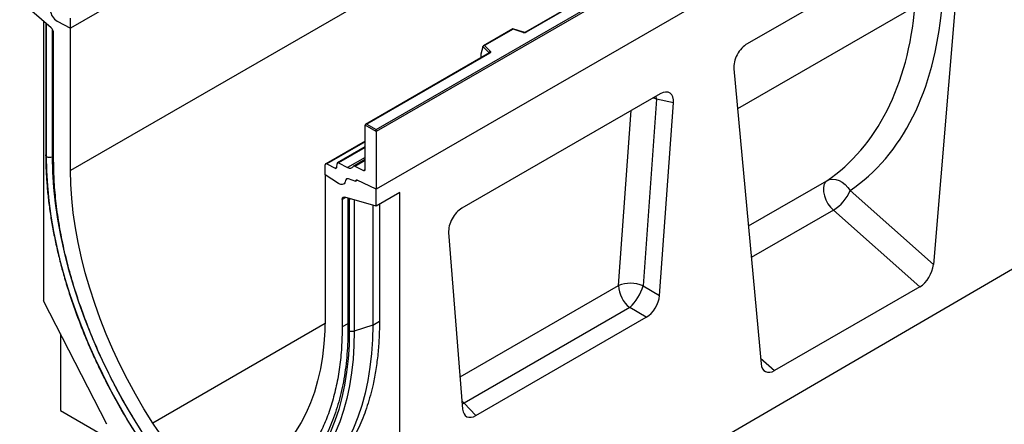
# Model space of a CAD drawing. Units: millimetres. Extents: x 0 to 420, y 0 to 297.
# Drawn here: x 85 to 126, y 21 to 38 of the extents above; entities that cross this region are included whole.
import ezdxf

# ---------------------------------------------------------------- set-up
doc = ezdxf.new("R2010")
doc.units = ezdxf.units.MM

msp = doc.modelspace()

# ---------------------------------------------------------------- linework, layer by layer
at = {"color": 7, "linetype": 'Continuous', "lineweight": 25}
for p, q in [((157.9827, 78.1724), (87.2721, 37.352)), ((157.9827, 72.2368), (87.2721, 31.4164)), ((170.7107, 71.4516), (100, 30.6312)), ((122.6274, 57.7622), (87.2721, 37.352)), ((172.2663, 53.9775), (101.697, 12.8313)), ((100, 33.1216), (135.2846, 53.4909)), ((135.3553, 53.4501), (100, 33.0399)), ((135.3553, 51.0414), (100, 30.6312)), ((128.2309, 49.8848), (106.2259, 37.1816)), ((128.2559, 49.8823), (106.2509, 37.1792)), ((123.7983, 41.5118), (115.4617, 36.6992)), ((124.3582, 41.1119), (123.2188, 27.4934)), ((86.4578, 37.3592), (85.1507, 38.49)), ((87.2721, 37.352), (87.2721, 37.7651)), ((86.1407, 37.6335), (86.1407, 25.9795)), ((86.2361, 37.5509), (86.2361, 32.0581)), ((86.267, 31.9966), (86.267, 37.5146)), ((86.7178, 37.6384), (87.2721, 37.352)), ((87.2721, 31.4164), (87.2721, 37.352)), ((86.565, 31.8246), (86.565, 37.1389)), ((105.6997, 37.3251), (104.4711, 36.6158)), ((105.7055, 37.3115), (104.5153, 36.6244)), ((106.146, 37.1766), (105.7003, 37.3251)), ((106.1302, 37.17), (105.7055, 37.3115)), ((104.4528, 36.5693), (104.3649, 36.2658)), ((104.7172, 36.324), (104.4528, 36.5883)), ((104.4528, 36.5693), (104.4528, 36.5883)), ((104.5153, 36.6244), (104.7605, 36.3792)), ((104.7196, 36.312), (99.5611, 33.3341)), ((104.7446, 36.3096), (99.6111, 33.3461)), ((104.3649, 36.2658), (104.3649, 36.1277)), ((114.9017, 35.6528), (116.0412, 23.3499)), ((111.8371, 34.6068), (103.5778, 29.8388)), ((111.6847, 34.3835), (111.12, 26.6038)), ((112.3921, 34.2278), (111.6847, 34.3835)), ((111.8091, 26.1959), (112.3921, 34.2278)), ((100, 33.0399), (99.5404, 33.3052)), ((99.5404, 31.4551), (99.5404, 33.3052)), ((99.6111, 33.3461), (100, 33.1216)), ((100, 33.0399), (100, 33.1216)), ((100, 33.0399), (100, 30.6312)), ((99.5404, 32.6351), (97.8994, 31.6878)), ((99.5404, 32.3934), (98.3941, 31.7317)), ((97.8787, 31.2289), (97.8787, 31.642)), ((97.9451, 31.6852), (98.2921, 31.5094)), ((98.358, 31.5436), (98.3739, 31.6949)), ((98.4398, 31.7291), (98.815, 31.539)), ((99.5404, 31.8728), (99.0652, 31.5985)), ((99.1108, 31.5959), (99.474, 31.4119)), ((98.4329, 30.8754), (97.8787, 31.2289)), ((97.8787, 31.2289), (97.8787, 25.2933)), ((99.1515, 30.9483), (98.8441, 31.0632)), ((99.1515, 30.9605), (99.1515, 30.9483)), ((99.179, 31.0093), (99.1725, 31.0055)), ((100, 30.6312), (99.216, 31.0046)), ((100, 29.9177), (100, 30.6312)), ((100.9899, 30.4892), (100, 29.9177)), ((100.9899, 17.4073), (100.9899, 30.4892)), ((119.7448, 30.5737), (123.2188, 27.4934)), ((98.5858, 30.1994), (98.5858, 24.8851)), ((100, 29.9177), (98.693, 30.2959)), ((98.8252, 30.2577), (98.8252, 24.7947)), ((98.8838, 30.2311), (98.8838, 24.7131)), ((99.8586, 29.9587), (99.8586, 24.9667)), ((100.1414, 29.9994), (100.1414, 25.13)), ((122.6562, 26.563), (119.0511, 29.7596)), ((103.0228, 28.819), (103.6058, 21.4603)), ((111.12, 26.6038), (111.8091, 26.1959)), ((122.6562, 26.563), (116.6038, 23.069)), ((88.779, 20.8257), (86.1407, 25.9795)), ((110.565, 25.6962), (103.6635, 21.712)), ((111.2541, 25.2882), (110.565, 25.6962)), ((104.1608, 21.1934), (111.2541, 25.2882)), ((99.8586, 24.9667), (99.0905, 24.7107)), ((86.8478, 24.5982), (86.8478, 21.4036)), ((86.8478, 21.4036), (90.824, 19.1081)), ((103.6635, 21.712), (104.1608, 21.1934))]:
    msp.add_line(p, q, dxfattribs=at)
at = {"color": 8, "linetype": 'Continuous', "lineweight": 25}
for p, q in [((122.4532, 38.2553), (115.0562, 33.9851)), ((86.5084, 37.3021), (86.5084, 31.9783)), ((104.3649, 36.1277), (104.3759, 36.1136)), ((104.7172, 36.3106), (104.7172, 36.324)), ((111.6847, 34.3835), (111.6642, 34.5069)), ((110.0976, 26.6093), (110.6274, 33.9084)), ((99.5404, 32.6061), (97.9451, 31.6852)), ((86.565, 31.9971), (86.5084, 31.9783)), ((99.5404, 32.3645), (98.4398, 31.7291)), ((99.5404, 31.9577), (98.815, 31.539)), ((99.1108, 31.5959), (99.5404, 31.8439)), ((98.2921, 31.5094), (98.3585, 31.5477)), ((99.474, 31.4119), (99.5402, 31.4502)), ((115.5087, 29.0993), (118.7794, 30.9874)), ((98.733, 30.2844), (98.5858, 30.1994)), ((99.0905, 30.1809), (99.0905, 24.7107)), ((119.0511, 29.7596), (115.6304, 27.7849)), ((103.4997, 22.8004), (110.0976, 26.6093)), ((97.8759, 25.0243), (90.6955, 20.8792)), ((98.8252, 25.0233), (98.5858, 24.8851)), ((99.8586, 24.9667), (100.1414, 25.13)), ((116.0192, 23.5874), (116.6038, 23.069)), ((103.5801, 21.7847), (103.6635, 21.712)), ((103.588, 21.6861), (103.6635, 21.712))]:
    msp.add_line(p, q, dxfattribs=at)
at = {"color": 7, "linetype": 'Continuous', "lineweight": 25, "flags": 128}
for points in [[(104.7605, 36.3792), (104.7674, 36.3707), (104.7719, 36.3616), (104.7738, 36.3523), (104.773, 36.3428), (104.7695, 36.3336), (104.7635, 36.3248), (104.7551, 36.3168), (104.7446, 36.3096)], [(90.0437, 20.372), (89.6588, 20.9916), (89.2908, 21.6224), (88.9407, 22.2629), (88.6092, 22.9114), (88.2971, 23.5667), (88.0052, 24.2271), (87.7341, 24.8911), (87.4843, 25.5572), (87.2566, 26.2239), (87.0515, 26.8895), (86.8693, 27.5526), (86.7106, 28.2117), (86.5757, 28.8652), (86.4649, 29.5116), (86.3784, 30.1494), (86.3165, 30.7771), (86.2794, 31.3933), (86.267, 31.9966)], [(86.5084, 31.9783), (86.5221, 31.3472), (86.5633, 30.7019), (86.6317, 30.0441), (86.7274, 29.3754), (86.8499, 28.6976), (86.999, 28.0124), (87.1744, 27.3216), (87.3754, 26.6271), (87.6018, 25.9305), (87.8527, 25.2337), (88.1276, 24.5386), (88.4259, 23.8468), (88.7466, 23.1603), (89.089, 22.4807), (89.4522, 21.8099), (89.8352, 21.1496), (90.2371, 20.5014)], [(90.6955, 20.8792), (90.3265, 21.4743), (89.9749, 22.0806), (89.6414, 22.6965), (89.3271, 23.3204), (89.0326, 23.9507), (88.7588, 24.5858), (88.5064, 25.2241), (88.276, 25.8638), (88.0682, 26.5033), (87.8836, 27.141), (87.7226, 27.7752), (87.5857, 28.4043), (87.4732, 29.0266), (87.3853, 29.6405), (87.3225, 30.2445), (87.2847, 30.837), (87.2721, 31.4164)], [(98.7283, 30.9898), (98.7168, 30.9369), (98.6959, 30.893), (98.6663, 30.8595), (98.6291, 30.8377), (98.5855, 30.8282), (98.5372, 30.8315), (98.4857, 30.8474), (98.4329, 30.8754)], [(98.7283, 30.9898), (98.7168, 30.9369), (98.6959, 30.893), (98.6663, 30.8595), (98.6291, 30.8377), (98.5855, 30.8282), (98.5372, 30.8315), (98.4857, 30.8474), (98.4329, 30.8754)], [(99.1515, 30.9483), (99.1513, 30.965), (99.1538, 30.9798), (99.1591, 30.9922), (99.167, 31.0016), (99.177, 31.0077), (99.1888, 31.0103), (99.202, 31.0092), (99.216, 31.0046)], [(99.216, 31.0046), (99.2031, 31.0093), (99.1909, 31.011), (99.1797, 31.0095), (99.17, 31.005), (99.1621, 30.9975), (99.1563, 30.9874), (99.1527, 30.9749), (99.1515, 30.9605)], [(118.7794, 30.9874), (118.7042, 30.9105), (118.6545, 30.8025), (118.6328, 30.6688), (118.6401, 30.5165), (118.6763, 30.3533), (118.7392, 30.1877), (118.8259, 30.0282), (118.9316, 29.883), (119.0511, 29.7596)], [(118.7794, 30.9874), (118.894, 31.0339), (119.021, 31.0508), (119.1552, 31.0372), (119.2911, 30.9938), (119.4232, 30.9224), (119.5461, 30.8258), (119.6548, 30.7079), (119.7448, 30.5737)], [(98.5858, 30.1994), (98.5877, 30.2252), (98.5935, 30.2481), (98.6029, 30.2674), (98.6158, 30.2826), (98.6317, 30.2933), (98.6502, 30.2992), (98.6708, 30.3001), (98.693, 30.2959)], [(97.8787, 25.2933), (97.8661, 24.7285), (97.8283, 24.1796), (97.7654, 23.6483), (97.6776, 23.1357), (97.5651, 22.6433), (97.4281, 22.1723), (97.2672, 21.724), (97.0825, 21.2994), (96.8748, 20.8998), (96.6444, 20.5261), (96.3919, 20.1793), (96.1181, 19.8603), (95.8237, 19.57), (95.5093, 19.309), (95.1759, 19.0781), (94.8242, 18.8779), (94.4552, 18.7088)], [(98.8838, 24.7131), (98.8714, 24.1241), (98.8342, 23.5508), (98.7723, 22.9945), (98.6859, 22.4565), (98.575, 21.9381), (98.4401, 21.4404), (98.2814, 20.9646), (98.0992, 20.5118), (97.8941, 20.083), (97.6664, 19.6792), (97.4167, 19.3014), (97.1455, 18.9505), (96.8536, 18.6271), (96.5415, 18.3322), (96.21, 18.0664), (95.8599, 17.8302), (95.4919, 17.6242), (95.107, 17.449)], [(99.0905, 24.7107), (99.078, 24.116), (99.0404, 23.5371), (98.9779, 22.9753), (98.8906, 22.4321), (98.7787, 21.9085), (98.6425, 21.406), (98.4822, 20.9255), (98.2983, 20.4682), (98.0911, 20.0352), (97.8612, 19.6275), (97.609, 19.246), (97.3352, 18.8916), (97.0404, 18.5651), (96.7253, 18.2673), (96.3905, 17.9988), (96.037, 17.7603), (95.6654, 17.5524), (95.2767, 17.3754)], [(99.8586, 24.9667), (99.8459, 24.3631), (99.8078, 23.7755), (99.7443, 23.2054), (99.6557, 22.654), (99.5422, 22.1226), (99.4039, 21.6125), (99.2412, 21.1249), (99.0545, 20.6608), (98.8442, 20.2213), (98.6109, 19.8075), (98.3549, 19.4203), (98.077, 19.0605), (97.7778, 18.7292), (97.458, 18.4269), (97.1182, 18.1544), (96.7594, 17.9123), (96.3822, 17.7013), (95.9877, 17.5217)], [(94.4552, 18.7088), (94.2396, 18.6406), (94.0093, 18.6052), (93.7662, 18.6028), (93.5127, 18.6335), (93.2509, 18.697), (92.9831, 18.7927), (92.7117, 18.9198), (92.4391, 19.0772), (92.1677, 19.2635), (91.8999, 19.4769), (91.638, 19.7158), (91.3845, 19.9778), (91.1415, 20.2607), (90.9111, 20.5621), (90.6955, 20.8792)]]:
    msp.add_lwpolyline(points, dxfattribs=at)
at = {"color": 8, "linetype": 'Continuous', "lineweight": 25, "flags": 128}
msp.add_lwpolyline([(111.6847, 34.3835), (111.5641, 34.4264), (111.5377, 34.4339)], dxfattribs=at)
at = {"color": 7, "linetype": 'Continuous', "lineweight": 25}
for centre, radius, start, end in [((87.0347, 38.1674), 0.6167, 186.85438, 239.07774), ((86.2519, 37.1228), 0.3134, 2.93498, 48.95484), ((106.1796, 37.3188), 0.1567, 251.63088, 297.06152), ((104.7805, 36.319), 0.0635, 108.36942, 175.46591), ((86.4096, 32.2758), 0.3135, 242.93746, 288.36625), ((97.9211, 31.6495), 0.043, 56.1064, 189.96241), ((98.4156, 31.695), 0.0418, 54.66899, 180.14824), ((99.0867, 31.5621), 0.0415, 54.41236, 147.36223), ((98.3162, 31.5435), 0.0418, 234.66899, 0.14824), ((98.9117, 31.6742), 0.1662, 234.41236, 327.36223), ((99.498, 31.4476), 0.043, 236.1064, 9.96241), ((98.8092, 30.9901), 0.0809, 64.50136, 180.26033), ((118.1615, 31.2202), 1.7102, 301.34372, 337.78835), ((110.602, 25.3562), 1.3509, 67.45221, 111.92621), ((111.3472, 26.6728), 1.2512, 182.90726, 231.30916), ((109.3094, 27.0874), 1.8741, 312.0669, 345.04496)]:
    msp.add_arc(centre, radius, start, end, dxfattribs=at)
at = {"color": 8, "linetype": 'Continuous', "lineweight": 25}
for centre, radius, start, end in [((106.1434, 37.1607), 0.0161, 80.54725, 144.81719), ((106.2363, 37.1587), 0.0252, 54.38893, 114.23242), ((104.7021, 36.3079), 0.022, 16.07592, 46.82639), ((104.7299, 36.2891), 0.0251, 54.38242, 114.30712), ((98.9261, 24.8053), 0.1015, 185.98439, 245.3371)]:
    msp.add_arc(centre, radius, start, end, dxfattribs=at)
at = {"color": 7, "linetype": 'Continuous', "lineweight": 25}
for centre, major_axis, ratio, start_param, end_param in [((111.3451, 44.3106), (-6.5819, 13.811), 0.6532584, 3.2397446, 3.9786483), ((111.8923, 44.5783), (-6.9913, 14.5002), 0.6496213, 3.2364957, 3.9753989), ((86.4361, 37.5672), (0.1961, -0.0564), 0.692568, 3.7420963, 3.9010326), ((86.4084, 37.5963), (0.1961, -0.0564), 0.692568, 4.1236226, 4.4321938), ((105.7055, 37.2707), (-0.0055, 0.0545), 0.1120238, 5.5482071, 6.333524), ((104.5153, 36.5836), (0.0623, -0.0082), 0.6469225, 1.6557579, 3.2265542), ((115.465, 36.0414), (0.3955, 0.6977), 0.5806732, 0.7791751, 2.4463395), ((104.4015, 36.1507), (0.0269, 0.045), 0.5518016, 2.3963389, 2.9320165), ((111.8182, 33.9325), (0.415, 0.715), 0.5587329, 5.4295935, 7.0547907), ((99.6111, 33.3052), (0.0707, 0), 0.5773815, 1.5707963, 3.1415927), ((99.0252, 30.3127), (0.1994, 0.0351), 0.4226089, 3.4534889, 3.8526516), ((98.9905, 30.3198), (0.1994, 0.0351), 0.4226089, 4.0752416, 4.3111555), ((103.5967, 29.1864), (0.4018, 0.6918), 0.5966433, 0.8047914, 2.4299886), ((122.6562, 27.2393), (0.3859, 0.7173), 0.5766855, 3.8922873, 5.3583639), ((111.2382, 25.9424), (0.3984, 0.6938), 0.5935975, 3.9381909, 5.394053), ((116.6038, 23.7453), (0.3859, 0.7173), 0.5766855, 2.4262108, 3.8922873), ((104.1767, 21.8659), (0.4098, 0.7132), 0.5616015, 2.4549058, 3.9107678)]:
    msp.add_ellipse(centre, major_axis=major_axis, ratio=ratio, start_param=start_param, end_param=end_param, dxfattribs=at)
for points, knots in [([(106.2259, 37.1816), (106.2227, 37.18), (106.216, 37.1766), (106.1996, 37.1725), (106.1804, 37.1709), (106.161, 37.1724), (106.1506, 37.1753), (106.146, 37.1766)], [0, 0, 0, 0, 0.185259, 0.3805151, 0.5943113, 0.8187693, 1, 1, 1, 1]), ([(104.7254, 36.3164), (104.7253, 36.3161), (104.725, 36.3156), (104.7212, 36.3131), (104.7196, 36.312)], [0, 0, 0, 0, 0.5832775, 1, 1, 1, 1]), ([(86.2367, 32.0579), (86.2368, 31.9791), (86.2375, 31.7093), (86.2552, 31.2397), (86.2979, 30.6458), (86.3635, 30.042), (86.4512, 29.4298), (86.5609, 28.8104), (86.6924, 28.185), (86.8454, 27.555), (87.0196, 26.9215), (87.2146, 26.286), (87.4299, 25.6497), (87.6652, 25.0139), (87.92, 24.3799), (88.1936, 23.749), (88.4856, 23.1224), (88.7953, 22.5015), (89.1222, 21.8875), (89.4656, 21.2818), (89.7711, 20.773), (89.9644, 20.4684), (90.0335, 20.3595)], [0, 0, 0, 0, 0.0217922, 0.0745553, 0.1273154, 0.1800696, 0.2328168, 0.2855565, 0.3382887, 0.3910132, 0.4437306, 0.4964413, 0.5491458, 0.6018448, 0.6545391, 0.7072293, 0.7599163, 0.8126009, 0.8652839, 0.9179661, 0.9706483, 1, 1, 1, 1]), ([(100.1414, 25.13), (100.1382, 24.8982), (100.1317, 24.4346), (100.0795, 23.763), (99.9957, 23.111), (99.8577, 22.3804), (99.6451, 21.5934), (99.3311, 20.7699), (98.9406, 20.0154), (98.4934, 19.3631), (98.0037, 18.8164), (97.4889, 18.36), (97.1058, 18.1207), (96.915, 18.0015)], [0, 0, 0, 0, 0.0701964, 0.1403929, 0.2114613, 0.2825298, 0.3883697, 0.4942095, 0.603124, 0.7120384, 0.808275, 0.9045114, 1, 1, 1, 1]), ([(98.8247, 24.795), (98.8245, 24.7185), (98.8239, 24.4561), (98.8066, 24.0178), (98.7649, 23.4865), (98.7009, 22.9715), (98.6154, 22.4734), (98.5083, 21.9933), (98.3801, 21.5324), (98.2311, 21.0912), (98.0609, 20.6717), (97.8931, 20.3132), (97.7738, 20.1048), (97.7254, 20.0203)], [0, 0, 0, 0, 0.0407778, 0.1397729, 0.2387636, 0.3377528, 0.4367471, 0.535757, 0.6347962, 0.7338813, 0.8330325, 0.9322729, 1, 1, 1, 1])]:
    msp.add_open_spline(points, degree=3, knots=knots, dxfattribs=at)
at = {"color": 8, "linetype": 'Continuous', "lineweight": 25}
for points, knots in [([(86.2366, 32.0579), (86.2364, 32.0573), (86.2341, 32.0462), (86.2425, 32.0244), (86.2588, 32.0059), (86.267, 31.9966)], [0, 0, 0, 0, 0.0307911, 0.5153956, 1, 1, 1, 1]), ([(86.267, 31.9966), (86.2588, 32.0059), (86.2425, 32.0244), (86.2341, 32.0464), (86.2365, 32.0574), (86.2366, 32.0582)], [0, 0, 0, 0, 0.4826653, 0.9653307, 1, 1, 1, 1])]:
    msp.add_open_spline(points, degree=3, knots=knots, dxfattribs=at)
at = {"color": 7, "linetype": 'Continuous', "lineweight": 25}
for points in [[(90.237, 20.5223), (90.0493, 20.8232), (89.6738, 21.4252), (89.1582, 22.3581), (88.6809, 23.3069), (88.2475, 24.2692), (87.8595, 25.2393), (87.519, 26.2123), (87.2279, 27.1831), (86.9877, 28.1466), (86.7993, 29.0981), (86.665, 30.0319), (86.5806, 30.9458), (86.5702, 31.5317), (86.565, 31.8246)], [(98.5858, 24.8851), (98.5806, 24.5982), (98.5701, 24.0244), (98.4857, 23.2079), (98.3514, 22.4293), (98.163, 21.6953), (97.9228, 21.0091), (97.6317, 20.3744), (97.2913, 19.7944), (96.9033, 19.2723), (96.4699, 18.8104), (95.9925, 18.4127), (95.4769, 18.0751), (95.1014, 17.9067), (94.9137, 17.8225)], [(99.0905, 24.7107), (99.0741, 24.7062), (99.0413, 24.6972), (98.9865, 24.694), (98.932, 24.6984), (98.8998, 24.7082), (98.8838, 24.7131)]]:
    msp.add_open_spline(points, degree=3, dxfattribs=at)

doc.saveas('drawing.dxf')
